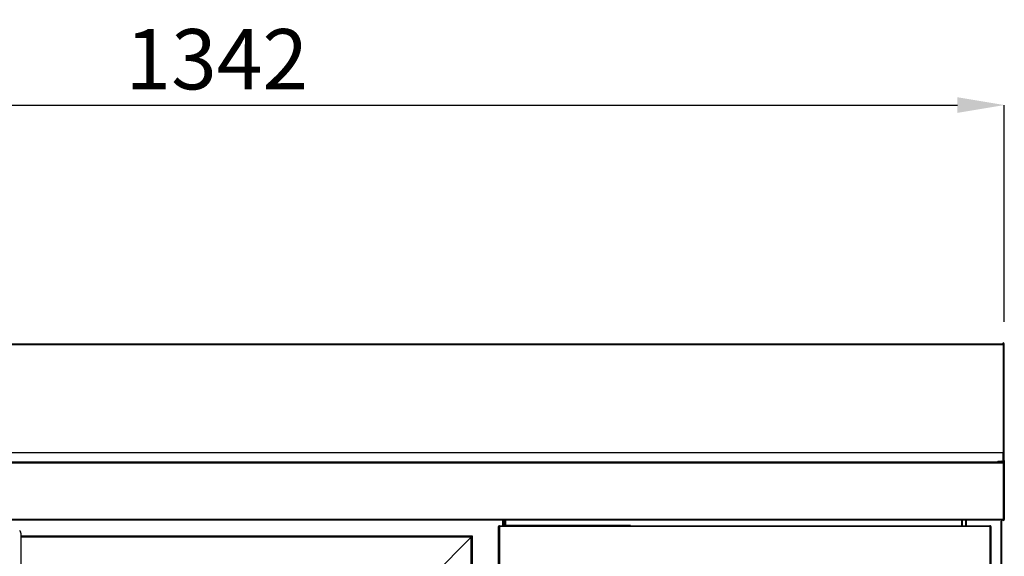
# Model space of a CAD drawing. Units: millimetres. Extents: x 8560 to 26319, y 541 to 7970.
# Drawn here: x 10427 to 11266, y 5971 to 6429 of the extents above; entities that cross this region are included whole.
import ezdxf

# ---------------------------------------------------------------- set-up
doc = ezdxf.new("R2010")
doc.units = ezdxf.units.MM
doc.styles.add('SLDTEXTSTYLE0', font='TXT', dxfattribs={"width": 0.75})
doc.styles.get("Standard").update_dxf_attribs({"font": 'arial.ttf'})
doc.dimstyles.new('SLDDIMSTYLE2', dxfattribs={"dimtxt": 51.366374, "dimasz": 40, "dimexe": 0, "dimexo": 0.0625, "dimgap": 12.841593, "dimtad": 1, "dimdec": 1, "dimrnd": 1e-09, "dimzin": 12, "dimdsep": 46, "dimtxsty": 'SLDTEXTSTYLE0', "dimsah": 1, "dimcen": 0.09, "dimadec": 0, "dimazin": 0, "dimtfac": 1, "dimtdec": 1, "dimtmove": 0, "dimatfit": 0, "dimfxl": 1, "dimtolj": 1, "dimtzin": 12, "dimarcsym": 0})

# ---------------------------------------------------------------- blocks, each defined once
blk = doc.blocks.new('*D32')
at = {"color": 0, "lineweight": -2, "transparency": 16777216}
for p, q in [((9924.48, 6169.45), (9924.48, 6355.94)), ((9964.48, 6355.94), (11226.08, 6355.94)), ((11266.08, 6171.17), (11266.08, 6355.94))]:
    blk.add_line(p, q, dxfattribs=at)
at = {"color": 0, "transparency": 16777216}
for points in [[(9964.48, 6362.6), (9964.48, 6349.27), (9924.48, 6355.94)], [(11226.08, 6362.6), (11226.08, 6349.27), (11266.08, 6355.94)]]:
    blk.add_solid(points, dxfattribs=at)
at = {"layer": 'DEFPOINTS', "color": 0, "transparency": 16777216}
for p in [(11266.08, 6355.94), (9924.48, 6149.45), (11266.08, 6151.17)]:
    blk.add_point(p, dxfattribs=at)
at = {"color": 0, "transparency": 16777216, "insert": (10595.28, 6395.02), "char_height": 51.366, "attachment_point": 5}
blk.add_mtext('\\A1;1342', dxfattribs=at)

msp = doc.modelspace()

# ---------------------------------------------------------------- linework, layer by layer
at = {"color": 7, "linetype": 'Continuous'}
for p, q in [((9925.28, 6152.46), (11265.28, 6152.46)), ((9925.28, 6151.66), (11265.28, 6151.66)), ((11265.18, 6153.17), (11265.08, 6153.17)), ((11265.08, 6152.46), (11265.08, 6153.17)), ((11265.18, 6153.17), (11265.18, 6152.46)), ((11265.28, 6152.46), (11265.28, 6151.66)), ((11265.28, 6059.74), (11265.28, 6151.66)), ((11266.08, 6151.17), (11265.28, 6151.17)), ((11266.08, 6151.17), (11266.08, 6152.27)), ((11266.08, 6061.62), (11266.08, 6151.17)), ((9925.28, 6059.74), (11265.28, 6059.74)), ((11265.08, 6053.67), (11265.08, 6058.73)), ((11265.18, 6058.73), (11265.18, 6053.67)), ((11265.28, 6059.74), (11265.28, 6053.66)), ((11266.08, 6052.77), (11266.08, 6061.62)), ((9925.28, 6051.74), (11265.28, 6051.74)), ((9925.28, 6050.94), (11265.28, 6050.94)), ((11260.58, 6052.17), (11260.58, 6051.74)), ((11260.58, 6052.17), (11264.08, 6052.17)), ((11264.08, 6052.17), (11265.08, 6052.17)), ((11265.08, 6053.67), (11265.18, 6053.67)), ((11265.08, 6052.17), (11265.08, 6053.67)), ((11265.28, 6050.94), (11265.28, 6051.74)), ((11265.28, 6002.95), (11265.28, 6050.94)), ((11265.28, 6050.94), (11266.08, 6050.94)), ((11265.28, 6050.94), (11265.28, 6002.45)), ((11266.08, 6052.77), (11266.08, 6050.94)), ((11266.08, 6050.94), (11266.08, 6002.45)), ((9928.28, 6002.95), (11262.28, 6002.95)), ((9928.28, 6002.15), (11262.28, 6002.15)), ((10835.38, 5996.53), (10835.38, 5367.53)), ((10836.08, 5996.53), (10835.38, 5996.53)), ((10836.08, 5996.63), (10836.08, 5997.23)), ((10836.08, 5997.23), (10836.18, 5997.23)), ((10836.08, 5996.53), (10836.08, 5367.53)), ((11253.88, 5996.53), (10836.08, 5996.53)), ((10836.18, 5997.23), (11253.78, 5997.23)), ((10838.68, 6002.15), (10838.68, 5997.53)), ((10838.68, 6002.15), (10838.68, 5997.53)), ((10839.18, 6002.15), (10839.18, 5997.53)), ((10839.68, 5997.53), (10839.68, 6002.15)), ((10839.68, 6002.15), (10839.68, 5997.53)), ((10840.59, 6002.15), (10840.59, 5997.23)), ((10841.09, 6002.15), (10841.09, 5997.23)), ((10947.61, 5997.53), (10841.09, 5997.53)), ((10947.61, 5997.53), (10947.61, 5997.23)), ((11229.68, 6002.15), (11229.68, 5997.23)), ((11229.68, 6002.15), (11229.68, 5997.23)), ((11230.18, 6002.15), (11230.18, 5997.23)), ((11233.4, 5997.23), (11233.4, 6002.15)), ((11234, 5997.23), (11234, 6002.15)), ((11253.78, 5997.23), (11253.88, 5997.23)), ((11253.88, 5996.63), (11253.88, 5997.23)), ((11253.88, 5996.53), (11253.88, 5367.53)), ((11254.58, 5996.53), (11253.88, 5996.53)), ((11254.58, 5996.53), (11254.58, 5367.53)), ((11262.28, 6002.95), (11265.28, 6002.95)), ((11262.28, 6002.15), (11262.28, 6002.95)), ((11262.98, 6002.95), (11262.98, 5352.34)), ((11263.58, 6002.95), (11263.58, 5352.36)), ((11264.48, 6002.42), (11264.46, 6002.95)), ((11264.48, 6002.42), (11265.28, 6002.45)), ((11265.28, 6002.45), (11265.26, 6002.95)), ((11265.28, 6002.45), (11266.08, 6002.45)), ((10428.58, 5371.94), (10428.58, 5990.3)), ((10813.08, 5988.37), (10428.58, 5988.37)), ((10813.08, 5373.17), (10813.08, 5988.37)), ((10812.08, 5987.37), (10428.58, 5987.37)), ((10812.08, 5987.37), (10779.48, 5954.77)), ((10812.08, 5374.17), (10812.08, 5987.37))]:
    msp.add_line(p, q, dxfattribs=at)
at = {"color": 7}
msp.add_lwpolyline([(10834.98, 5365.53), (11254.98, 5365.53), (11254.98, 5996.53), (10834.98, 5996.53)], close=True, dxfattribs=at)
msp.add_lwpolyline([(10834.98, 5365.53), (11254.98, 5365.53), (11254.98, 5996.53), (10834.98, 5996.53)], close=True, dxfattribs=at)
at = {"color": 7, "linetype": 'Continuous', "flags": 128}
msp.add_lwpolyline([(10813.08, 5988.37), (10813.06, 5988.35), (10813, 5988.29), (10812.91, 5988.2), (10812.79, 5988.08), (10812.63, 5987.93), (10812.46, 5987.75), (10812.27, 5987.56), (10812.08, 5987.37)], dxfattribs=at)
at = {"color": 7, "linetype": 'Continuous'}
for centre, radius, start, end in [((11265.18, 6152.27), 0.9, 0, 90), ((11264.08, 6051.17), 1, 34.49752, 90), ((11265.18, 6052.77), 0.9, 0, 90), ((11265.28, 6050.94), 0.801, 0, 90), ((11265.28, 6050.94), 0.001, 0, 90), ((11265.28, 6002.45), 0.801, 182, 0), ((11265.28, 6002.45), 0.001, 182, 0), ((10424.58, 5990.3), 4, 0, 45.06748)]:
    msp.add_arc(centre, radius, start, end, dxfattribs=at)
for points, knots in [([(11266.08, 6061.62), (11266.08, 6061.62), (11266.08, 6061.62), (11266.06, 6061.63), (11265.96, 6061.65), (11265.75, 6061.66), (11265.51, 6061.67), (11265.35, 6061.67), (11265.28, 6061.67)], [0, 0, 0, 0, 0.014099, 0.153225, 0.384444, 0.61528, 0.846016, 1, 1, 1, 1]), ([(10836.08, 5997.23), (10835.99, 5997.22), (10835.81, 5997.2), (10835.57, 5997.04), (10835.41, 5996.81), (10835.39, 5996.62), (10835.38, 5996.53)], [0, 0, 0, 0, 0.250031, 0.500027, 0.750022, 1, 1, 1, 1]), ([(10836.08, 5996.63), (10836.07, 5996.63), (10836.04, 5996.63), (10836.01, 5996.61), (10835.99, 5996.57), (10835.98, 5996.55), (10835.98, 5996.53)], [0, 0, 0, 0, 0.25024, 0.500216, 0.749999, 1, 1, 1, 1]), ([(10836.08, 5996.53), (10836.09, 5996.62), (10836.11, 5996.81), (10836.13, 5997.04), (10836.16, 5997.2), (10836.17, 5997.22), (10836.18, 5997.23)], [0, 0, 0, 0, 0.249989, 0.499987, 0.749998, 1, 1, 1, 1]), ([(11253.78, 5997.23), (11253.79, 5997.22), (11253.81, 5997.2), (11253.83, 5997.04), (11253.86, 5996.81), (11253.87, 5996.62), (11253.88, 5996.53)], [0, 0, 0, 0, 0.250006, 0.500005, 0.750008, 1, 1, 1, 1]), ([(11254.58, 5996.53), (11254.57, 5996.62), (11254.55, 5996.81), (11254.39, 5997.04), (11254.16, 5997.2), (11253.97, 5997.22), (11253.88, 5997.23)], [0, 0, 0, 0, 0.249992, 0.499999, 0.750008, 1, 1, 1, 1]), ([(11253.98, 5996.53), (11253.98, 5996.55), (11253.98, 5996.57), (11253.95, 5996.61), (11253.92, 5996.63), (11253.89, 5996.63), (11253.88, 5996.63)], [0, 0, 0, 0, 0.2500294, 0.4999915, 0.749997, 1, 1, 1, 1])]:
    msp.add_open_spline(points, degree=3, knots=knots, dxfattribs=at)

# ---------------------------------------------------------------- dimensions: what is measured, and where the dimension line sits
at = {"color": 7}
dim = msp.add_linear_dim(base=(11266.08, 6355.94), p1=(9924.48, 6149.45), p2=(11266.08, 6151.17), dimstyle='SLDDIMSTYLE2', override={"dimexo": 20, "dimdec": 0, "dimtxsty": 'Standard'}, dxfattribs=at)
dim.commit()
dim.dimension.update_dxf_attribs({"geometry": '*D32', "text_midpoint": (10595.28, 6395.02)})

doc.saveas('drawing.dxf')
